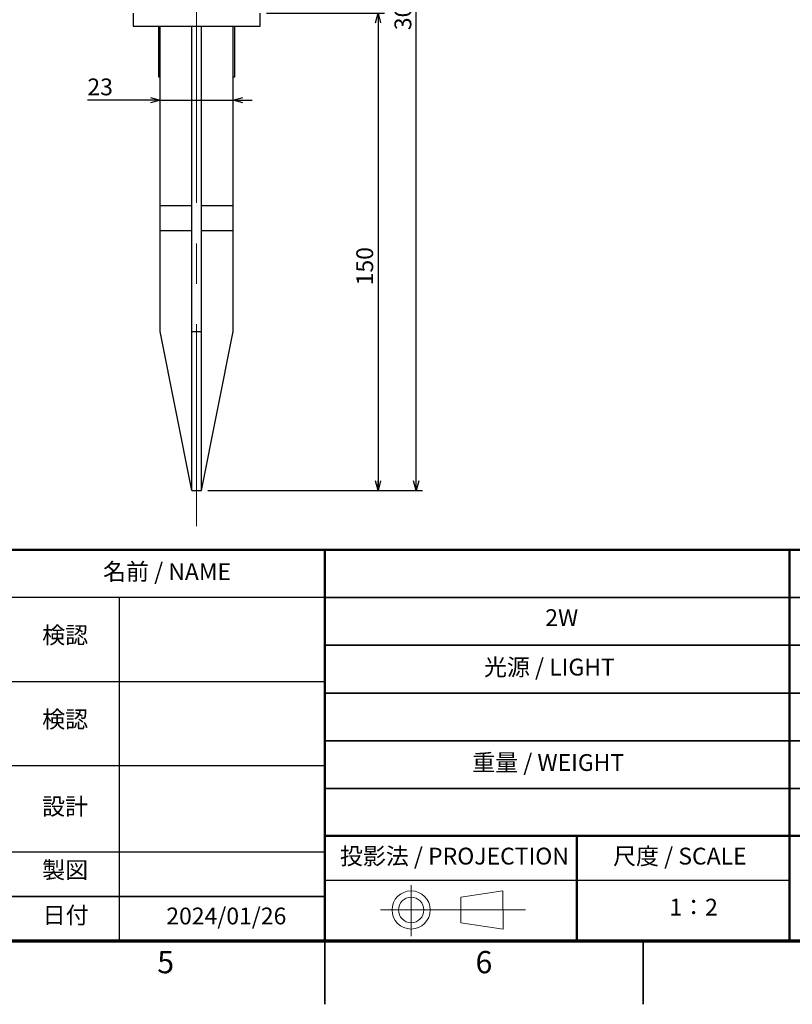
# Model space of a CAD drawing. Units: millimetres. Extents: x -16 to 840, y 0 to 594.
# Drawn here: x 424 to 667, y 0 to 309 of the extents above; entities that cross this region are included whole.
import ezdxf

# ---------------------------------------------------------------- set-up
doc = ezdxf.new("R2010")
doc.units = ezdxf.units.MM
doc.header["$LTSCALE"] = 2
doc.linetypes.add('CENTERX2', pattern=[20.32, 12.7, -2.54, 2.54, -2.54])
doc.layers.add('FORMAT', color=7, linetype='Continuous')
doc.layers.add('レイヤー_1', color=179, linetype='Continuous')
doc.styles.add('SLDTEXTSTYLE0', font='TXT', dxfattribs={"width": 0.7, "bigfont": 'bigfont'})
doc.styles.add('SLDTEXTSTYLE1', font='TXT', dxfattribs={"width": 0.75, "bigfont": 'bigfont'})
doc.dimstyles.new('SLDDIMSTYLE1', dxfattribs={"dimtxt": 6.063368, "dimasz": 3, "dimexe": 0, "dimexo": 0.0625, "dimgap": 1.515842, "dimtad": 3, "dimdec": 1, "dimrnd": 1e-09, "dimzin": 12, "dimdsep": 46, "dimtxsty": 'SLDTEXTSTYLE0', "dimblk1": 'OPEN30', "dimblk2": 'OPEN30', "dimsah": 1, "dimcen": 0.09, "dimadec": 0, "dimazin": 3, "dimtfac": 1, "dimtdec": 1, "dimtofl": 0, "dimtmove": 0, "dimatfit": 3, "dimldrblk": 'OPEN30', "dimfxl": 1, "dimfrac": 2, "dimtolj": 1, "dimtzin": 12, "dimarcsym": 0})
doc.dimstyles.new('SLDDIMSTYLE2', dxfattribs={"dimtxt": 6.063368, "dimasz": 3, "dimexe": 0, "dimexo": 0.0625, "dimgap": 1.515842, "dimtad": 3, "dimdec": 1, "dimrnd": 1e-09, "dimzin": 12, "dimdsep": 46, "dimtxsty": 'SLDTEXTSTYLE0', "dimblk1": 'OPEN30', "dimblk2": 'OPEN30', "dimsah": 1, "dimcen": 0.09, "dimadec": 0, "dimazin": 3, "dimtfac": 1, "dimtdec": 1, "dimtmove": 0, "dimatfit": 0, "dimldrblk": 'OPEN30', "dimfxl": 1, "dimfrac": 2, "dimtolj": 1, "dimtzin": 12, "dimarcsym": 0})

# ---------------------------------------------------------------- blocks, each defined once
blk = doc.blocks.new('_Open30')
at = {"color": 0, "linetype": 'ByBlock', "lineweight": -2}
for p, q in [((-1, 0.267949), (0, 0)), ((0, 0), (-1, -0.267949)), ((0, 0), (-1, 0))]:
    blk.add_line(p, q, dxfattribs=at)
blk = doc.blocks.new('_D_1')
at = {"layer": 'レイヤー_1'}
for p, q in [((501.71, 311.49), (538.71, 311.49)), ((536.71, 311.49), (536.71, 161.49)), ((483.21, 161.49), (538.71, 161.49))]:
    blk.add_line(p, q, dxfattribs=at)
at = {"layer": 'レイヤー_1', "xscale": 3, "yscale": 3}
for p, rotation in [((536.71, 311.49, -43), 90), ((536.71, 161.49, -43), 270)]:
    blk.add_blockref('_Open30', p, dxfattribs=dict(at, rotation=rotation))
at = {"layer": 'レイヤー_1', "insert": (529.89, 225.99), "char_height": 5.292, "attachment_point": 1, "rotation": 90, "style": 'SLDTEXTSTYLE0'}
blk.add_mtext('150', dxfattribs=at)
blk = doc.blocks.new('_D_3')
at = {"layer": 'レイヤー_1'}
for p, q in [((475.71, 461.49), (550.71, 461.49)), ((548.71, 161.49), (548.71, 461.49)), ((483.21, 161.49), (550.71, 161.49))]:
    blk.add_line(p, q, dxfattribs=at)
at = {"layer": 'レイヤー_1', "xscale": 3, "yscale": 3}
for p, rotation in [((548.71, 461.49, -43), 90), ((548.71, 161.49, -43), 270)]:
    blk.add_blockref('_Open30', p, dxfattribs=dict(at, rotation=rotation))
at = {"layer": 'レイヤー_1', "insert": (541.89, 306.19), "char_height": 5.292, "attachment_point": 1, "rotation": 90, "style": 'SLDTEXTSTYLE0'}
blk.add_mtext('300', dxfattribs=at)
blk = doc.blocks.new('_D_5')
at = {"layer": 'レイヤー_1'}
for p, q in [((468.21, 284.19), (445.38, 284.19)), ((468.21, 284.19), (491.21, 284.19)), ((491.21, 284.19), (497.21, 284.19))]:
    blk.add_line(p, q, dxfattribs=at)
at = {"layer": 'レイヤー_1', "xscale": 3, "yscale": 3}
blk.add_blockref('_Open30', (468.21, 284.19, -43), dxfattribs=at)
at = {"layer": 'レイヤー_1', "xscale": 3, "yscale": 3, "rotation": 180}
blk.add_blockref('_Open30', (491.21, 284.19, -43), dxfattribs=at)
at = {"layer": 'レイヤー_1', "insert": (445.38, 291.01), "char_height": 5.292, "attachment_point": 1, "style": 'SLDTEXTSTYLE0'}
blk.add_mtext('23', dxfattribs=at)

msp = doc.modelspace()

# ---------------------------------------------------------------- linework, layer by layer
at = {"color": 7, "linetype": 'Continuous', "lineweight": 25}
for p, q in [((459.714012, 311.4862), (459.714012, 307.4862)), ((499.714012, 307.4862), (499.714012, 311.4862)), ((459.714012, 307.4862), (499.714012, 307.4862)), ((467.714012, 307.4862), (467.714012, 291.4862)), ((468.214012, 251.111378), (468.214012, 307.4862)), ((478.214012, 211.4862), (478.214012, 307.4862)), ((481.214012, 211.4862), (481.214012, 307.4862)), ((491.214012, 251.111378), (491.214012, 307.4862)), ((491.714012, 291.4862), (491.714012, 307.4862)), ((467.714012, 291.4862), (468.214012, 291.4862)), ((491.214012, 291.4862), (491.714012, 291.4862)), ((468.214012, 251.111378), (478.214012, 251.111378)), ((468.214012, 243.24356), (468.214012, 251.111378)), ((481.214012, 251.111378), (491.214012, 251.111378)), ((491.214012, 243.24356), (491.214012, 251.111378)), ((468.214012, 243.24356), (478.214012, 243.24356)), ((468.214012, 211.4862), (468.214012, 243.24356)), ((481.214012, 243.24356), (491.214012, 243.24356)), ((491.214012, 211.4862), (491.214012, 243.24356)), ((478.214012, 161.4862), (468.214012, 211.4862)), ((478.214012, 211.4862), (481.214012, 211.4862)), ((478.214012, 161.4862), (478.214012, 211.4862)), ((481.214012, 161.4862), (481.214012, 211.4862)), ((481.214012, 161.4862), (491.214012, 211.4862)), ((478.214012, 161.4862), (481.214012, 161.4862))]:
    msp.add_line(p, q, dxfattribs=at)
at = {"color": 7, "linetype": 'Continuous'}
msp.add_line((455.355473, 127.836608), (455.355473, 20), dxfattribs=at)
at = {"color": 7, "linetype": 'Continuous', "lineweight": 18}
for p, q in [((547.126157, 37.398976), (547.126157, 21.398976)), ((562.773528, 33.65587), (575.949169, 35.65587)), ((576.028541, 23.65587), (575.949169, 35.65587)), ((562.773528, 33.65587), (562.773528, 25.65587)), ((583.013218, 29.65587), (537.454073, 29.65587)), ((562.773528, 25.65587), (576.028541, 23.65587))]:
    msp.add_line(p, q, dxfattribs=at)
at = {"color": 7, "linetype": 'Continuous', "lineweight": 35}
for p, q in [((520, 20), (520, 0)), ((619.997571, 20), (619.997571, 0))]:
    msp.add_line(p, q, dxfattribs=at)
at = {"color": 7, "linetype": 'Continuous', "lineweight": 18}
for radius in [6, 4]:
    msp.add_circle((547.126157, 29.65587), radius, dxfattribs=at)
at = {"layer": 'FORMAT', "lineweight": 50}
for p, q in [((820, 142.836608), (20, 142.836608)), ((520, 20), (520, 142.836608)), ((666, 20), (666, 142.836608)), ((820, 52.964226), (520, 52.964226)), ((599.184346, 20), (599.170141, 52.964226))]:
    msp.add_line(p, q, dxfattribs=at)
at = {"layer": 'FORMAT', "color": 7}
for p, q in [((520, 127.836608), (420, 127.836608)), ((420, 101.426738), (520, 101.426738)), ((520, 74.961244), (420, 74.961244)), ((420, 47.894261), (520, 47.894261)), ((666, 38.931538), (520, 38.931538))]:
    msp.add_line(p, q, dxfattribs=at)
at = {"layer": 'FORMAT', "color": 7, "lineweight": 35}
msp.add_line((520, 33.912477), (420, 33.912477), dxfattribs=at)
at = {"layer": 'FORMAT', "lineweight": 70}
msp.add_line((20, 20), (820, 20), dxfattribs=at)
at = {"layer": 'レイヤー_1', "linetype": 'CENTERX2', "lineweight": 18, "ltscale": 2.5}
msp.add_line((479.714012, 150.278898), (479.714012, 466.641945), dxfattribs=at)
at = {"layer": 'レイヤー_1', "color": 7, "lineweight": 35}
for p, q in [((520, 127.836608), (820, 127.836608)), ((520, 112.836608), (820, 112.836608)), ((520, 97.836608), (820, 97.836608)), ((520, 82.836608), (820, 82.836608)), ((520, 67.836608), (820, 67.836608))]:
    msp.add_line(p, q, dxfattribs=at)

# ---------------------------------------------------------------- texts
at = {"color": 7, "linetype": 'Continuous', "lineweight": 0}
for s, insert, char_height, attachment_point, style in [('名前 / NAME', (450.296907, 138.650435), 5.2916667, 1, 'SLDTEXTSTYLE0'), ('検認', (431.183429, 118.698659), 5.2916667, 1, 'SLDTEXTSTYLE0'), ('検認', (431.168118, 92.230575), 5.2916667, 1, 'SLDTEXTSTYLE0'), ('設計', (431.136882, 64.82004), 5.2916667, 1, 'SLDTEXTSTYLE0'), ('投影法 / PROJECTION', (524.728806, 49.228924), 5.29166667, 1, 'SLDTEXTSTYLE0'), ('尺度 / SCALE', (610.578912, 49.228924), 5.2916667, 1, 'SLDTEXTSTYLE0'), ('製図', (431.183429, 44.873424), 5.2916667, 1, 'SLDTEXTSTYLE0'), ('日付', (431.323683, 30.670647), 5.2916667, 1, 'SLDTEXTSTYLE0'), ('5', (469.978733, 16.762633), 7, 2, 'SLDTEXTSTYLE1'), ('6', (569.994531, 16.762633), 7, 2, 'SLDTEXTSTYLE1')]:
    msp.add_mtext(s, dxfattribs=dict(at, insert=insert, char_height=char_height, attachment_point=attachment_point, style=style))
at = {"layer": 'レイヤー_1', "style": 'SLDTEXTSTYLE0'}
for s, insert, char_height, attachment_point in [('2W', (589.27279, 124.172274), 5.2916667, 1), ('光源 / LIGHT', (590.548317, 108.640541), 5.2916667, 2), ('重量 / WEIGHT', (590.182065, 78.640541), 5.29166667, 2), ('1：2', (628.278509, 33.184065), 5.2916667, 1), ('2024/01/26', (470.184146, 30.406568), 5.2916667, 1)]:
    msp.add_mtext(s, dxfattribs=dict(at, insert=insert, char_height=char_height, attachment_point=attachment_point))

# ---------------------------------------------------------------- dimensions: what is measured, and where the dimension line sits
at = {"layer": 'レイヤー_1'}
for base, p1, p2, picture, middle in [((548.714012, 461.4862), (481.214012, 161.4862), (473.714012, 461.4862), '_D_3', (548.714012, 311.4862)), ((536.714012, 161.4862), (499.714012, 311.4862), (481.214012, 161.4862), '_D_1', (536.714012, 231.280108))]:
    dim = msp.add_linear_dim(base=base, p1=p1, p2=p2, angle=90, dimstyle='SLDDIMSTYLE1', dxfattribs=at)
    dim.commit()
    dim.dimension.update_dxf_attribs({"geometry": picture, "text_midpoint": middle, "dimtype": 160})
dim = msp.add_linear_dim(base=(491.214012, 284.188346), p1=(468.214012, 307.4862), p2=(491.214012, 307.4862), dimstyle='SLDDIMSTYLE2', dxfattribs=at)
dim.commit()
dim.dimension.update_dxf_attribs({"geometry": '_D_5', "text_midpoint": (448.9116, 284.188346), "dimtype": 160})

doc.saveas('drawing.dxf')
